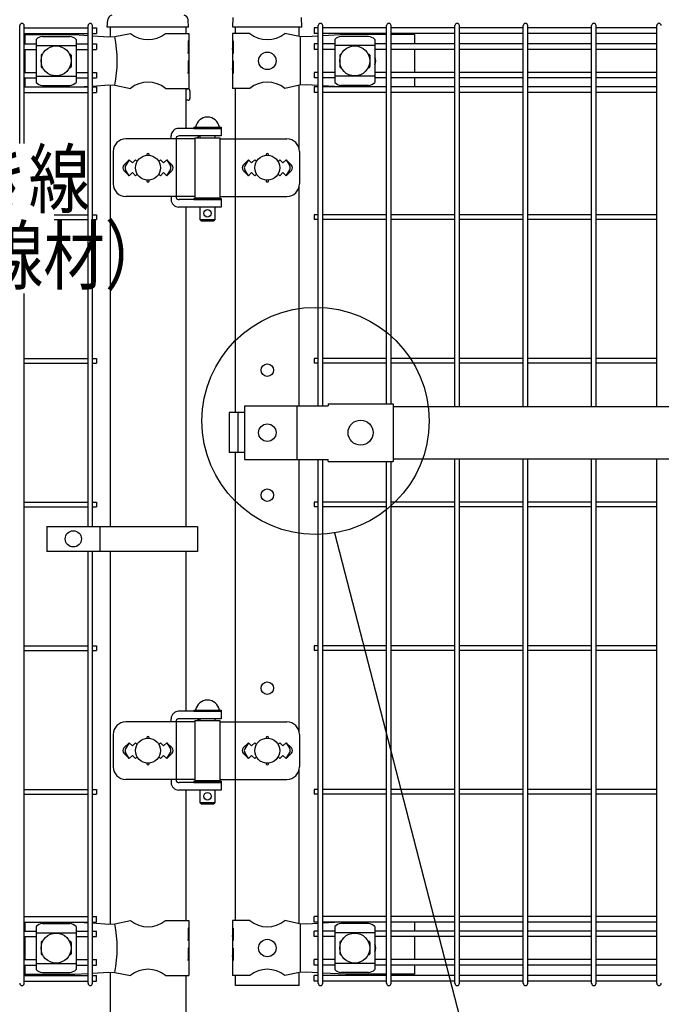
# Model space of a CAD drawing. Units: millimetres. Extents: x 210 to 7340, y 15 to 5280.
# Drawn here: x 907 to 1420, y 3183 to 3971 of the extents above; entities that cross this region are included whole.
import ezdxf

# ---------------------------------------------------------------- set-up
doc = ezdxf.new("R2010")
doc.units = ezdxf.units.MM
doc.header["$LTSCALE"] = 200
doc.layers.add('LOCK_MOJI', color=6, linetype='Continuous', lineweight=25)
for name, color, linetype in [('MOJI', 6, 'Continuous'), ('SJC', 1, 'Continuous'), ('SUNPOU', 4, 'Continuous')]:
    doc.layers.add(name, color=color, linetype=linetype)
doc.styles.add('EXT08', font='ROMANS.shx', dxfattribs={"width": 0.8, "bigfont": 'EXTFONT.shx'})

msp = doc.modelspace()

# ---------------------------------------------------------------- linework, layer by layer
at = {"layer": 'MOJI'}
for p, q in [((910.88567, 3958.57179), (950.88567, 3958.57179)), ((910.88567, 3958.57179), (910.88567, 3951.22179)), ((924.88567, 3957.17656), (946.88567, 3957.17656)), ((950.88567, 3958.57179), (961.40337, 3957.89657)), ((965.00337, 3957.66545), (978.14485, 3956.82179)), ((978.14485, 3956.82179), (982.97595, 3957.04654)), ((982.97595, 3957.04654), (995.41869, 3959.57179)), ((1023.35265, 3959.57179), (1041.98567, 3959.57179)), ((1041.98567, 3959.57179), (1041.98567, 3953.57179)), ((1090.81864, 3959.57179), (1076.98562, 3959.57179)), ((1076.98562, 3959.57179), (1076.98562, 3953.57179)), ((1130.65262, 3957.07179), (1118.7526, 3959.57179)), ((1135.90497, 3956.82179), (1130.65262, 3957.07179)), ((1131.01003, 3957.05392), (1131.01003, 3918.08966)), ((1145.59062, 3957.35568), (1135.90497, 3956.82179)), ((1167.65262, 3958.57179), (1149.19062, 3957.55412)), ((1185.70562, 3957.17656), (1163.70562, 3957.17656)), ((1200.22062, 3958.57179), (1167.65262, 3958.57179)), ((1222.48562, 3958.57179), (1203.82062, 3958.57179)), ((1222.48562, 3958.57179), (1222.48562, 3951.22179)), ((919.88567, 3954.76925), (919.88567, 3920.37432)), ((919.88567, 3949.81984), (951.88567, 3949.81984)), ((951.88567, 3954.76925), (951.88567, 3920.37432)), ((1041.98567, 3953.57179), (1041.38671, 3953.57179)), ((1041.38671, 3953.57179), (1041.38671, 3943.57179)), ((1041.98567, 3953.57179), (1041.98567, 3931.57179)), ((1077.49463, 3953.57179), (1076.98562, 3953.57179)), ((1076.98562, 3953.57179), (1076.98562, 3931.57179)), ((1077.49463, 3953.57179), (1077.49463, 3943.57179)), ((1158.70562, 3954.76925), (1158.70562, 3920.37432)), ((1190.70562, 3949.81984), (1158.70562, 3949.81984)), ((1190.70562, 3954.76925), (1190.70562, 3920.37432)), ((910.88567, 3946.72179), (910.88567, 3928.42179)), ((923.88567, 3942.07179), (923.88567, 3933.07179)), ((925.2203, 3943.07179), (924.88567, 3943.07179)), ((946.88567, 3943.07179), (946.55103, 3943.07179)), ((947.88567, 3942.07179), (947.88567, 3933.07179)), ((1041.38671, 3943.57179), (1041.98567, 3947.57179)), ((1041.98567, 3947.57179), (1041.98567, 3937.57179)), ((1076.98562, 3947.57179), (1076.98562, 3937.57179)), ((1077.49463, 3943.57179), (1076.98562, 3947.57179)), ((1162.70562, 3942.07179), (1162.70562, 3933.07179)), ((1163.70562, 3943.07179), (1164.04025, 3943.07179)), ((1185.37098, 3943.07179), (1185.70562, 3943.07179)), ((1186.70562, 3942.07179), (1186.70562, 3933.07179)), ((1222.48562, 3946.72179), (1222.48562, 3928.42179)), ((925.2203, 3932.07179), (924.88567, 3932.07179)), ((946.88567, 3932.07179), (946.55103, 3932.07179)), ((1041.98567, 3937.57179), (1041.38671, 3937.57179)), ((1041.38671, 3937.57179), (1041.38671, 3927.57179)), ((1077.49463, 3937.57179), (1076.98562, 3937.57179)), ((1077.49463, 3937.57179), (1077.49463, 3927.57179)), ((1163.70562, 3932.07179), (1164.04025, 3932.07179)), ((1185.37098, 3932.07179), (1185.70562, 3932.07179)), ((919.88567, 3925.32373), (951.88567, 3925.32373)), ((1041.38671, 3927.57179), (1041.98567, 3931.57179)), ((1041.98567, 3931.57179), (1041.98567, 3915.57179)), ((1076.98562, 3931.57179), (1076.98562, 3915.57179)), ((1077.49463, 3927.57179), (1076.98562, 3931.57179)), ((1190.70562, 3925.32373), (1158.70562, 3925.32373)), ((910.88567, 3923.92179), (910.88567, 3916.82179)), ((924.88567, 3917.96702), (946.88567, 3917.96702)), ((954.77984, 3916.82179), (961.40337, 3917.24701)), ((965.00337, 3917.47812), (978.14485, 3918.32179)), ((978.14485, 3918.32179), (982.97595, 3918.09704)), ((982.97595, 3918.09704), (995.41869, 3915.57179)), ((1130.65262, 3918.07179), (1118.7526, 3915.57179)), ((1135.90497, 3918.32179), (1130.65262, 3918.07179)), ((1145.59062, 3917.78789), (1135.90497, 3918.32179)), ((1163.11724, 3916.82179), (1149.19062, 3917.58945)), ((1185.70562, 3917.96702), (1163.70562, 3917.96702)), ((1222.48562, 3923.92179), (1222.48562, 3916.82179)), ((1023.35265, 3915.57179), (1041.98567, 3915.57179)), ((1090.81864, 3915.57179), (1076.98562, 3915.57179)), ((1027.90618, 3875.07179), (1027.90618, 3877.57179)), ((1067.96067, 3883.57179), (1033.90618, 3883.57179)), ((1067.96067, 3877.57179), (1034.39925, 3877.57179)), ((1045.96067, 3884.57179), (1067.96067, 3884.57179)), ((1045.96067, 3884.57179), (1045.96067, 3883.57179)), ((1045.96067, 3883.57179), (1067.96067, 3883.57179)), ((1047.46067, 3884.57179), (1066.46067, 3884.57179)), ((1050.96067, 3877.57179), (1050.96067, 3876.07179)), ((1062.96067, 3877.57179), (1062.96067, 3876.07179)), ((1067.96067, 3884.57179), (1067.96067, 3883.57179)), ((1067.96067, 3883.57179), (1067.96067, 3877.57179)), ((1046.96067, 3875.07179), (991.61656, 3875.07179)), ((1031.80117, 3876.07179), (1031.80117, 3828.07179)), ((1046.96067, 3876.07179), (1046.96067, 3828.07179)), ((1046.96067, 3876.07179), (1066.96067, 3876.07179)), ((1066.96067, 3876.07179), (1066.96067, 3828.07179)), ((1066.96067, 3875.07179), (1120.43946, 3875.07179)), ((1079.1833, 3875.07179), (1079.1833, 3829.07179)), ((981.61656, 3865.07179), (981.61656, 3839.07179)), ((1130.43946, 3865.07179), (1130.43946, 3839.07179)), ((994.38567, 3858.43575), (990.14274, 3854.19282)), ((994.38567, 3858.43575), (991.45969, 3853.63251)), ((994.38567, 3858.43575), (996.88567, 3855.93575)), ((996.88567, 3855.93575), (999.38567, 3858.43575)), ((999.38567, 3858.43575), (1000.73429, 3857.08713)), ((1018.03705, 3857.08713), (1019.38567, 3858.43575)), ((1019.38567, 3858.43575), (1021.88567, 3855.93575)), ((1021.88567, 3855.93575), (1024.38567, 3858.43575)), ((1024.38567, 3858.43575), (1028.6286, 3854.19282)), ((1024.38567, 3858.43575), (1027.31165, 3853.63251)), ((1089.78567, 3858.43575), (1085.54303, 3854.19311)), ((1089.78567, 3858.43575), (1086.85966, 3853.63253)), ((1092.28567, 3855.93575), (1089.78567, 3858.43575)), ((1094.78567, 3858.43575), (1092.28567, 3855.93575)), ((1096.13429, 3857.08713), (1094.78567, 3858.43575)), ((1114.78567, 3858.43575), (1113.43705, 3857.08713)), ((1117.28567, 3855.93575), (1114.78567, 3858.43575)), ((1119.78567, 3858.43575), (1117.28567, 3855.93575)), ((1119.78567, 3858.43575), (1124.02831, 3854.19311)), ((1119.78567, 3858.43575), (1122.71168, 3853.63253)), ((990.14303, 3849.95047), (994.38567, 3845.70783)), ((994.38567, 3845.70783), (991.45969, 3850.51106)), ((996.88567, 3848.20783), (994.38567, 3845.70783)), ((999.38567, 3845.70783), (996.88567, 3848.20783)), ((1000.73429, 3847.05645), (999.38567, 3845.70783)), ((1019.38567, 3845.70783), (1018.03705, 3847.05645)), ((1021.88567, 3848.20783), (1019.38567, 3845.70783)), ((1024.38567, 3845.70783), (1021.88567, 3848.20783)), ((1024.38567, 3845.70783), (1027.31165, 3850.51106)), ((1028.62831, 3849.95047), (1024.38567, 3845.70783)), ((1085.54303, 3849.95047), (1089.78567, 3845.70783)), ((1089.78567, 3845.70783), (1086.85966, 3850.51105)), ((1089.78567, 3845.70783), (1092.28567, 3848.20783)), ((1092.28567, 3848.20783), (1094.78567, 3845.70783)), ((1094.78567, 3845.70783), (1096.13429, 3847.05645)), ((1113.43705, 3847.05645), (1114.78567, 3845.70783)), ((1114.78567, 3845.70783), (1117.28567, 3848.20783)), ((1117.28567, 3848.20783), (1119.78567, 3845.70783)), ((1119.78567, 3845.70783), (1122.71168, 3850.51105)), ((1124.02831, 3849.95047), (1119.78567, 3845.70783)), ((1046.96067, 3829.07179), (991.61656, 3829.07179)), ((1027.90618, 3829.07179), (1027.90618, 3826.57179)), ((1067.96067, 3826.57179), (1034.39925, 3826.57179)), ((1045.96067, 3827.57179), (1067.96067, 3827.57179)), ((1045.96067, 3827.57179), (1045.96067, 3826.57179)), ((1045.96067, 3826.57179), (1067.96067, 3826.57179)), ((1046.96067, 3828.07179), (1066.96067, 3828.07179)), ((1050.96067, 3828.07179), (1050.96067, 3827.57179)), ((1062.96067, 3828.07179), (1062.96067, 3827.57179)), ((1066.96067, 3829.07179), (1120.43946, 3829.07179)), ((1067.96067, 3827.57179), (1067.96067, 3826.57179)), ((1067.96067, 3826.57179), (1067.96067, 3820.57179)), ((1067.96067, 3820.57179), (1033.90618, 3820.57179)), ((1050.96067, 3820.57179), (1050.96067, 3810.57179)), ((1062.96067, 3820.57179), (1062.96067, 3810.57179)), ((1050.96067, 3810.57179), (1062.96067, 3810.57179)), ((1050.96067, 3810.57179), (1051.96067, 3809.57179)), ((1051.96067, 3809.57179), (1061.96067, 3809.57179)), ((1062.96067, 3810.57179), (1061.96067, 3809.57179)), ((1086.50666, 3661.57179), (1153.38567, 3661.57179)), ((1086.50666, 3661.57179), (1086.50666, 3618.57179)), ((1128.29428, 3661.57179), (1128.29428, 3618.57179)), ((1153.38567, 3663.17179), (1153.38567, 3661.57179)), ((1153.38567, 3663.17179), (1205.38567, 3663.17179)), ((1205.38567, 3663.17179), (1205.38567, 3616.97179)), ((1205.38567, 3661.07179), (1673.38562, 3661.07179)), ((1086.50666, 3656.07179), (1074.20063, 3656.07179)), ((1074.20063, 3656.07179), (1074.20063, 3624.07179)), ((1081.29362, 3656.07179), (1081.29362, 3624.07179)), ((1086.50666, 3624.07179), (1074.20063, 3624.07179)), ((1086.50666, 3618.57179), (1153.38567, 3618.57179)), ((1153.38567, 3616.97179), (1153.38567, 3618.57179)), ((1153.38567, 3616.97179), (1205.38567, 3616.97179)), ((1205.38567, 3619.07179), (1673.38562, 3619.07179)), ((928.40663, 3565.07176), (1048.90663, 3565.07176)), ((928.40663, 3565.07176), (928.40663, 3545.07176)), ((970.87338, 3565.07176), (970.87338, 3545.07176)), ((1048.90663, 3565.07176), (1048.90663, 3545.07176)), ((1048.90663, 3545.07176), (928.40663, 3545.07176)), ((1067.96067, 3417.07179), (1033.90618, 3417.07179)), ((1045.96067, 3418.07179), (1067.96067, 3418.07179)), ((1045.96067, 3418.07179), (1045.96067, 3417.07179)), ((1045.96067, 3417.07179), (1067.96067, 3417.07179)), ((1047.46067, 3418.07179), (1066.46067, 3418.07179)), ((1067.96067, 3418.07179), (1067.96067, 3417.07179)), ((1067.96067, 3417.07179), (1067.96067, 3411.07179)), ((1046.96067, 3408.57179), (991.61656, 3408.57179)), ((1027.90618, 3408.57179), (1027.90618, 3411.07179)), ((1031.80117, 3409.57179), (1031.80117, 3361.57179)), ((1067.96067, 3411.07179), (1034.39925, 3411.07179)), ((1046.96067, 3409.57179), (1046.96067, 3361.57179)), ((1046.96067, 3409.57179), (1066.96067, 3409.57179)), ((1050.96067, 3411.07179), (1050.96067, 3409.57179)), ((1062.96067, 3411.07179), (1062.96067, 3409.57179)), ((1066.96067, 3409.57179), (1066.96067, 3361.57179)), ((1066.96067, 3408.57179), (1120.43946, 3408.57179)), ((1079.1833, 3408.57179), (1079.1833, 3362.57179)), ((981.61656, 3398.57179), (981.61656, 3372.57179)), ((1130.43946, 3398.57179), (1130.43946, 3372.57179)), ((994.38567, 3391.93575), (990.14274, 3387.69282)), ((994.38567, 3391.93575), (991.45969, 3387.13251)), ((994.38567, 3391.93575), (996.88567, 3389.43575)), ((996.88567, 3389.43575), (999.38567, 3391.93575)), ((999.38567, 3391.93575), (1000.73429, 3390.58713)), ((1018.03705, 3390.58713), (1019.38567, 3391.93575)), ((1019.38567, 3391.93575), (1021.88567, 3389.43575)), ((1021.88567, 3389.43575), (1024.38567, 3391.93575)), ((1024.38567, 3391.93575), (1028.6286, 3387.69282)), ((1024.38567, 3391.93575), (1027.31165, 3387.13251)), ((1089.78567, 3391.93575), (1085.54303, 3387.69311)), ((1089.78567, 3391.93575), (1086.85966, 3387.13253)), ((1092.28567, 3389.43575), (1089.78567, 3391.93575)), ((1094.78567, 3391.93575), (1092.28567, 3389.43575)), ((1096.13429, 3390.58713), (1094.78567, 3391.93575)), ((1114.78567, 3391.93575), (1113.43705, 3390.58713)), ((1117.28567, 3389.43575), (1114.78567, 3391.93575)), ((1119.78567, 3391.93575), (1117.28567, 3389.43575)), ((1119.78567, 3391.93575), (1124.02831, 3387.69311)), ((1119.78567, 3391.93575), (1122.71168, 3387.13253)), ((990.14303, 3383.45047), (994.38567, 3379.20783)), ((994.38567, 3379.20783), (991.45969, 3384.01106)), ((996.88567, 3381.70783), (994.38567, 3379.20783)), ((999.38567, 3379.20783), (996.88567, 3381.70783)), ((1000.73429, 3380.55645), (999.38567, 3379.20783)), ((1019.38567, 3379.20783), (1018.03705, 3380.55645)), ((1021.88567, 3381.70783), (1019.38567, 3379.20783)), ((1024.38567, 3379.20783), (1021.88567, 3381.70783)), ((1024.38567, 3379.20783), (1027.31165, 3384.01106)), ((1028.62831, 3383.45047), (1024.38567, 3379.20783)), ((1085.54303, 3383.45047), (1089.78567, 3379.20783)), ((1089.78567, 3379.20783), (1086.85966, 3384.01105)), ((1089.78567, 3379.20783), (1092.28567, 3381.70783)), ((1092.28567, 3381.70783), (1094.78567, 3379.20783)), ((1094.78567, 3379.20783), (1096.13429, 3380.55645)), ((1113.43705, 3380.55645), (1114.78567, 3379.20783)), ((1114.78567, 3379.20783), (1117.28567, 3381.70783)), ((1117.28567, 3381.70783), (1119.78567, 3379.20783)), ((1119.78567, 3379.20783), (1122.71168, 3384.01105)), ((1124.02831, 3383.45047), (1119.78567, 3379.20783)), ((1046.96067, 3362.57179), (991.61656, 3362.57179)), ((1027.90618, 3362.57179), (1027.90618, 3360.07179)), ((1067.96067, 3360.07179), (1034.39925, 3360.07179)), ((1045.96067, 3361.07179), (1067.96067, 3361.07179)), ((1045.96067, 3361.07179), (1045.96067, 3360.07179)), ((1045.96067, 3360.07179), (1067.96067, 3360.07179)), ((1046.96067, 3361.57179), (1066.96067, 3361.57179)), ((1050.96067, 3361.57179), (1050.96067, 3361.07179)), ((1062.96067, 3361.57179), (1062.96067, 3361.07179)), ((1066.96067, 3362.57179), (1120.43946, 3362.57179)), ((1067.96067, 3361.07179), (1067.96067, 3360.07179)), ((1067.96067, 3360.07179), (1067.96067, 3354.07179)), ((1067.96067, 3354.07179), (1033.90618, 3354.07179)), ((1050.96067, 3354.07179), (1050.96067, 3344.07179)), ((1062.96067, 3354.07179), (1062.96067, 3344.07179)), ((1050.96067, 3344.07179), (1062.96067, 3344.07179)), ((1050.96067, 3344.07179), (1051.96067, 3343.07179)), ((1051.96067, 3343.07179), (1061.96067, 3343.07179)), ((1062.96067, 3344.07179), (1061.96067, 3343.07179)), ((910.88567, 3248.32179), (910.88567, 3241.22179)), ((924.88567, 3247.17656), (946.88567, 3247.17656)), ((954.77984, 3248.32179), (961.40337, 3247.89657)), ((965.00337, 3247.66545), (978.14485, 3246.82179)), ((978.14485, 3246.82179), (982.97595, 3247.04654)), ((982.97595, 3247.04654), (995.41869, 3249.57179)), ((1023.35265, 3249.57179), (1041.98567, 3249.57179)), ((1041.98567, 3249.57179), (1041.98567, 3243.57179)), ((1090.81864, 3249.57179), (1076.98562, 3249.57179)), ((1076.98562, 3249.57179), (1076.98562, 3243.57179)), ((1130.65262, 3247.07179), (1118.7526, 3249.57179)), ((1135.90497, 3246.82179), (1130.65262, 3247.07179)), ((1131.01003, 3247.05392), (1131.01003, 3208.08966)), ((1145.59062, 3247.35568), (1135.90497, 3246.82179)), ((1163.11724, 3248.32179), (1149.19062, 3247.55412)), ((1185.70562, 3247.17656), (1163.70562, 3247.17656)), ((1222.48562, 3248.32179), (1222.48562, 3241.22179)), ((919.88567, 3244.76925), (919.88567, 3210.37432)), ((919.88567, 3239.81984), (951.88567, 3239.81984)), ((951.88567, 3244.76925), (951.88567, 3210.37432)), ((1041.98567, 3243.57179), (1041.38671, 3243.57179)), ((1041.38671, 3243.57179), (1041.38671, 3233.57179)), ((1041.98567, 3243.57179), (1041.98567, 3221.57179)), ((1077.49463, 3243.57179), (1076.98562, 3243.57179)), ((1076.98562, 3243.57179), (1076.98562, 3221.57179)), ((1077.49463, 3243.57179), (1077.49463, 3233.57179)), ((1158.70562, 3244.76925), (1158.70562, 3210.37432)), ((1190.70562, 3239.81984), (1158.70562, 3239.81984)), ((1190.70562, 3244.76925), (1190.70562, 3210.37432)), ((910.88567, 3236.72179), (910.88567, 3218.42179)), ((923.88567, 3232.07179), (923.88567, 3223.07179)), ((925.2203, 3233.07179), (924.88567, 3233.07179)), ((946.88567, 3233.07179), (946.55103, 3233.07179)), ((947.88567, 3232.07179), (947.88567, 3223.07179)), ((1041.38671, 3233.57179), (1041.98567, 3237.57179)), ((1041.98567, 3237.57179), (1041.98567, 3227.57179)), ((1076.98562, 3237.57179), (1076.98562, 3227.57179)), ((1077.49463, 3233.57179), (1076.98562, 3237.57179)), ((1162.70562, 3232.07179), (1162.70562, 3223.07179)), ((1163.70562, 3233.07179), (1164.04025, 3233.07179)), ((1185.37098, 3233.07179), (1185.70562, 3233.07179)), ((1186.70562, 3232.07179), (1186.70562, 3223.07179)), ((1222.48562, 3236.72179), (1222.48562, 3218.42179)), ((1041.98567, 3227.57179), (1041.38671, 3227.57179)), ((1041.38671, 3227.57179), (1041.38671, 3217.57179)), ((1077.49463, 3227.57179), (1076.98562, 3227.57179)), ((1077.49463, 3227.57179), (1077.49463, 3217.57179)), ((919.88567, 3215.32373), (951.88567, 3215.32373)), ((925.2203, 3222.07179), (924.88567, 3222.07179)), ((946.88567, 3222.07179), (946.55103, 3222.07179)), ((1041.38671, 3217.57179), (1041.98567, 3221.57179)), ((1041.98567, 3221.57179), (1041.98567, 3205.57179)), ((1076.98562, 3221.57179), (1076.98562, 3205.57179)), ((1077.49463, 3217.57179), (1076.98562, 3221.57179)), ((1190.70562, 3215.32373), (1158.70562, 3215.32373)), ((1163.70562, 3222.07179), (1164.04025, 3222.07179)), ((1185.37098, 3222.07179), (1185.70562, 3222.07179)), ((910.88567, 3213.92179), (910.88567, 3206.57179)), ((924.88567, 3207.96702), (946.88567, 3207.96702)), ((950.88567, 3206.57179), (961.40337, 3207.24701)), ((965.00337, 3207.47812), (978.14485, 3208.32179)), ((978.14485, 3208.32179), (982.97595, 3208.09704)), ((982.97595, 3208.09704), (995.41869, 3205.57179)), ((1130.65262, 3208.07179), (1118.7526, 3205.57179)), ((1135.90497, 3208.32179), (1130.65262, 3208.07179)), ((1145.59062, 3207.78789), (1135.90497, 3208.32179)), ((1167.65262, 3206.57179), (1149.19062, 3207.58945)), ((1185.70562, 3207.96702), (1163.70562, 3207.96702)), ((1222.48562, 3213.92179), (1222.48562, 3206.57179)), ((910.88567, 3206.57179), (950.88567, 3206.57179)), ((1023.35265, 3205.57179), (1041.98567, 3205.57179)), ((1090.81864, 3205.57179), (1076.98562, 3205.57179)), ((1200.22062, 3206.57179), (1167.65262, 3206.57179)), ((1222.48562, 3206.57179), (1203.82062, 3206.57179))]:
    msp.add_line(p, q, dxfattribs=at)
for centre, radius in [((935.88567, 3937.57179), 12), ((1174.70562, 3937.57179), 12), ((1104.78562, 3937.57179), 7), ((1009.38567, 3852.07179), 10), ((1104.78567, 3852.07179), 10), ((1056.96067, 3815.57179), 3), ((1179.38568, 3640.07179), 10), ((1104.78567, 3640.07179), 7), ((949.64, 3555.07176), 6.5), ((1009.38567, 3385.57179), 10), ((1104.78567, 3385.57179), 10), ((1056.96067, 3349.07179), 3), ((935.88567, 3227.57179), 12), ((1174.70562, 3227.57179), 12), ((1104.78562, 3227.57179), 7)]:
    msp.add_circle(centre, radius, dxfattribs=at)
for centre, radius, start, end in [((925.5852, 3949.32744), 7.88023, 95.09287462, 136.32509169), ((946.18614, 3949.32744), 7.88023, 43.67490831, 84.90712538), ((874.89104, 3937.57179), 109.82539, 349.78603114, 10.21396886), ((1009.38567, 3976.57944), 22.00765, 230.60656182, 309.39343818), ((1104.78562, 3976.57944), 22.00765, 230.60656182, 309.39343818), ((1164.40515, 3949.32744), 7.88023, 95.09287462, 136.32509169), ((1185.00609, 3949.32744), 7.88023, 43.67490831, 84.90712538), ((924.88567, 3942.07179), 1, 90, 180), ((946.88567, 3942.07179), 1, 0, 90), ((1163.70562, 3942.07179), 1, 90, 180), ((1185.70562, 3942.07179), 1, 0, 90), ((1185.51062, 3937.57179), 6, 329.97802832, 30.02197168), ((924.88567, 3933.07179), 1, 180, 270), ((946.88567, 3933.07179), 1, 270, 0), ((1163.70562, 3933.07179), 1, 180, 270), ((1185.70562, 3933.07179), 1, 270, 0), ((925.5852, 3925.81614), 7.88023, 223.67490831, 264.90712538), ((946.18614, 3925.81614), 7.88023, 275.09287462, 316.32509169), ((1009.38567, 3898.56414), 22.00765, 50.60656182, 129.39343818), ((1104.78562, 3898.56414), 22.00765, 50.60656182, 129.39343818), ((1164.40515, 3925.81614), 7.88023, 223.67490831, 264.90712538), ((1185.00609, 3925.81614), 7.88023, 275.09287462, 316.32509169), ((1056.96067, 3882.93116), 9.64062, 9.79818491, 170.20181509), ((1033.90618, 3877.57179), 6, 90, 180), ((1034.39925, 3874.57179), 3, 90, 150), ((1051.43877, 3874.57179), 3, 99.17019924, 150), ((991.61656, 3865.07179), 10, 90, 180), ((1120.43946, 3865.07179), 10, 0, 90), ((1009.38567, 3862.43575), 1, 336.05783135, 203.94216865), ((1104.78567, 3862.43575), 1, 336.05783135, 203.94216865), ((992.26435, 3852.07179), 3, 135, 225), ((994.02175, 3852.07179), 3, 148.65156483, 211.34843517), ((1024.74959, 3852.07179), 3, 328.65156483, 31.34843517), ((1026.50699, 3852.07179), 3, 315, 45), ((1087.66435, 3852.07179), 3, 135, 225), ((1089.42171, 3852.07179), 3, 148.65121084, 211.34878916), ((1120.14963, 3852.07179), 3, 328.65121084, 31.34878916), ((1121.90699, 3852.07179), 3, 315, 45), ((991.61656, 3839.07179), 10, 180, 270), ((1009.38567, 3841.70783), 1, 156.05783135, 23.94216865), ((1104.78567, 3841.70783), 1, 156.05783135, 23.94216865), ((1120.43946, 3839.07179), 10, 270, 0), ((1033.90618, 3826.57179), 6, 180, 270), ((1034.39925, 3829.57179), 3, 210, 270), ((1051.43877, 3829.57179), 3, 210, 221.8103149), ((1056.96067, 3416.43116), 9.64062, 9.79818491, 170.20181509), ((1033.90618, 3411.07179), 6, 90, 180), ((991.61656, 3398.57179), 10, 90, 180), ((1034.39925, 3408.07179), 3, 90, 150), ((1051.43877, 3408.07179), 3, 99.17019924, 150), ((1120.43946, 3398.57179), 10, 0, 90), ((1009.38567, 3395.93575), 1, 336.05783135, 203.94216865), ((1104.78567, 3395.93575), 1, 336.05783135, 203.94216865), ((992.26435, 3385.57179), 3, 135, 225), ((994.02175, 3385.57179), 3, 148.65156483, 211.34843517), ((1024.74959, 3385.57179), 3, 328.65156483, 31.34843517), ((1026.50699, 3385.57179), 3, 315, 45), ((1087.66435, 3385.57179), 3, 135, 225), ((1089.42171, 3385.57179), 3, 148.65121084, 211.34878916), ((1120.14963, 3385.57179), 3, 328.65121084, 31.34878916), ((1121.90699, 3385.57179), 3, 315, 45), ((991.61656, 3372.57179), 10, 180, 270), ((1009.38567, 3375.20783), 1, 156.05783135, 23.94216865), ((1104.78567, 3375.20783), 1, 156.05783135, 23.94216865), ((1120.43946, 3372.57179), 10, 270, 0), ((1033.90618, 3360.07179), 6, 180, 270), ((1034.39925, 3363.07179), 3, 210, 270), ((1051.43877, 3363.07179), 3, 210, 221.8103149), ((925.5852, 3239.32744), 7.88023, 95.09287462, 136.32509169), ((946.18614, 3239.32744), 7.88023, 43.67490831, 84.90712538), ((874.89104, 3227.57179), 109.82539, 349.78603114, 10.21396886), ((1009.38567, 3266.57944), 22.00765, 230.60656182, 309.39343818), ((1104.78562, 3266.57944), 22.00765, 230.60656182, 309.39343818), ((1164.40515, 3239.32744), 7.88023, 95.09287462, 136.32509169), ((1185.00609, 3239.32744), 7.88023, 43.67490831, 84.90712538), ((924.88567, 3232.07179), 1, 90, 180), ((946.88567, 3232.07179), 1, 0, 90), ((1163.70562, 3232.07179), 1, 90, 180), ((1185.70562, 3232.07179), 1, 0, 90), ((924.88567, 3223.07179), 1, 180, 270), ((946.88567, 3223.07179), 1, 270, 0), ((1163.70562, 3223.07179), 1, 180, 270), ((1185.70562, 3223.07179), 1, 270, 0), ((1185.51062, 3227.57179), 6, 329.97802832, 30.02197168), ((925.5852, 3215.81614), 7.88023, 223.67490831, 264.90712538), ((946.18614, 3215.81614), 7.88023, 275.09287462, 316.32509169), ((1009.38567, 3188.56414), 22.00765, 50.60656182, 129.39343818), ((1104.78562, 3188.56414), 22.00765, 50.60656182, 129.39343818), ((1164.40515, 3215.81614), 7.88023, 223.67490831, 264.90712538), ((1185.00609, 3215.81614), 7.88023, 275.09287462, 316.32509169)]:
    msp.add_arc(centre, radius, start, end, dxfattribs=at)
at = {"layer": 'SJC'}
for p, q in [((1077.13567, 3964.57179), (1077.47685, 3972.3665)), ((1132.43567, 3964.57179), (1132.09372, 3972.38404)), ((906.77337, 3871.51686), (906.77337, 3965.77179)), ((910.37337, 3871.51686), (910.37337, 3965.77179)), ((910.37337, 3964.02179), (961.40337, 3964.02179)), ((961.40337, 3565.07176), (961.40337, 3965.77179)), ((965.00337, 3565.07176), (965.00337, 3965.77179)), ((965.00337, 3964.02179), (968.20337, 3964.02179)), ((968.20337, 3964.02179), (968.20337, 3959.52179)), ((976.85274, 3964.57179), (977.25137, 3970.55128)), ((1041.85274, 3964.57179), (976.85274, 3964.57179)), ((979.13567, 3964.57179), (979.13567, 3956.86788)), ((1039.63567, 3964.57179), (1039.63567, 3959.57179)), ((1041.85274, 3964.57179), (1041.45411, 3970.55128)), ((1132.43567, 3964.57179), (1077.13567, 3964.57179)), ((1079.38567, 3959.57179), (1079.38567, 3964.57179)), ((1130.18567, 3957.16989), (1130.18567, 3964.57179)), ((1145.59064, 3964.02179), (1142.39064, 3964.02179)), ((1142.39064, 3964.02179), (1142.39064, 3959.52179)), ((1145.59064, 3661.57179), (1145.59064, 3965.77179)), ((1149.19064, 3661.57179), (1149.19064, 3965.77179)), ((1200.22064, 3964.02179), (1149.19064, 3964.02179)), ((1200.22064, 3663.17179), (1200.22064, 3965.77179)), ((1203.82064, 3663.17179), (1203.82064, 3965.77179)), ((1254.85064, 3964.02179), (1203.82064, 3964.02179)), ((1254.85064, 3661.07179), (1254.85064, 3965.77179)), ((1258.45064, 3661.07179), (1258.45064, 3965.77179)), ((1309.48064, 3964.02179), (1258.45064, 3964.02179)), ((1309.48064, 3661.07179), (1309.48064, 3965.77179)), ((1313.08064, 3661.07179), (1313.08064, 3965.77179)), ((1364.11064, 3964.02179), (1313.08064, 3964.02179)), ((1364.11064, 3661.07179), (1364.11064, 3965.77179)), ((1367.71064, 3661.07179), (1367.71064, 3965.77179)), ((1416.32064, 3964.02179), (1367.71064, 3964.02179)), ((1416.32064, 3661.07179), (1416.32064, 3965.77179)), ((910.37337, 3959.52179), (961.40337, 3959.52179)), ((965.00337, 3959.52179), (968.20337, 3959.52179)), ((1145.59064, 3959.52179), (1142.39064, 3959.52179)), ((1200.22064, 3959.52179), (1149.19064, 3959.52179)), ((1254.85064, 3959.52179), (1203.82064, 3959.52179)), ((1309.48064, 3959.52179), (1258.45064, 3959.52179)), ((1364.11064, 3959.52179), (1313.08064, 3959.52179)), ((1416.32064, 3959.52179), (1367.71064, 3959.52179)), ((910.37337, 3951.22179), (919.88567, 3951.22179)), ((951.88567, 3951.22179), (961.40337, 3951.22179)), ((965.00337, 3951.22179), (968.20337, 3951.22179)), ((968.20337, 3951.22179), (968.20337, 3946.72179)), ((1145.59064, 3951.22179), (1142.39064, 3951.22179)), ((1142.39064, 3951.22179), (1142.39064, 3946.72179)), ((1158.70567, 3951.22179), (1149.19064, 3951.22179)), ((1200.22064, 3951.22179), (1190.70567, 3951.22179)), ((1200.22064, 3951.22179), (1190.70567, 3951.22179)), ((1254.85064, 3951.22179), (1203.82064, 3951.22179)), ((1309.48064, 3951.22179), (1258.45064, 3951.22179)), ((1364.11064, 3951.22179), (1313.08064, 3951.22179)), ((1416.32064, 3951.22179), (1367.71064, 3951.22179)), ((910.37337, 3946.72179), (919.88567, 3946.72179)), ((951.88567, 3946.72179), (961.40337, 3946.72179)), ((965.00337, 3946.72179), (968.20337, 3946.72179)), ((1145.59064, 3946.72179), (1142.39064, 3946.72179)), ((1158.70567, 3946.72179), (1149.19064, 3946.72179)), ((1200.22064, 3946.72179), (1190.70567, 3946.72179)), ((1200.22064, 3946.72179), (1190.70567, 3946.72179)), ((1254.85064, 3946.72179), (1203.82064, 3946.72179)), ((1309.48064, 3946.72179), (1258.45064, 3946.72179)), ((1364.11064, 3946.72179), (1313.08064, 3946.72179)), ((1416.32064, 3946.72179), (1367.71064, 3946.72179)), ((910.37337, 3928.42179), (919.88567, 3928.42179)), ((951.88567, 3928.42179), (961.40337, 3928.42179)), ((965.00337, 3928.42179), (968.20337, 3928.42179)), ((968.20337, 3928.42179), (968.20337, 3923.92179)), ((1145.59064, 3928.42179), (1142.39064, 3928.42179)), ((1142.39064, 3928.42179), (1142.39064, 3923.92179)), ((1158.70567, 3928.42179), (1149.19064, 3928.42179)), ((1200.22064, 3928.42179), (1190.70567, 3928.42179)), ((1200.22064, 3928.42179), (1190.70567, 3928.42179)), ((1254.85064, 3928.42179), (1203.82064, 3928.42179)), ((1309.48064, 3928.42179), (1258.45064, 3928.42179)), ((1364.11064, 3928.42179), (1313.08064, 3928.42179)), ((1416.32064, 3928.42179), (1367.71064, 3928.42179)), ((910.37337, 3923.92179), (919.88567, 3923.92179)), ((910.37337, 3916.82179), (961.40337, 3916.82179)), ((951.88567, 3923.92179), (961.40337, 3923.92179)), ((965.00337, 3923.92179), (968.20337, 3923.92179)), ((965.00337, 3916.82179), (968.20337, 3916.82179)), ((968.20337, 3916.82179), (968.20337, 3912.32179)), ((979.13567, 3918.27569), (979.13567, 3565.07176)), ((1130.18567, 3867.31042), (1130.18567, 3917.97369)), ((1145.59064, 3923.92179), (1142.39064, 3923.92179)), ((1145.59064, 3916.82179), (1142.39064, 3916.82179)), ((1142.39064, 3916.82179), (1142.39064, 3912.32179)), ((1158.70567, 3923.92179), (1149.19064, 3923.92179)), ((1200.22064, 3916.82179), (1149.19064, 3916.82179)), ((1200.22064, 3923.92179), (1190.70567, 3923.92179)), ((1200.22064, 3923.92179), (1190.70567, 3923.92179)), ((1254.85064, 3923.92179), (1203.82064, 3923.92179)), ((1254.85064, 3916.82179), (1203.82064, 3916.82179)), ((1309.48064, 3923.92179), (1258.45064, 3923.92179)), ((1309.48064, 3916.82179), (1258.45064, 3916.82179)), ((1364.11064, 3923.92179), (1313.08064, 3923.92179)), ((1364.11064, 3916.82179), (1313.08064, 3916.82179)), ((1416.32064, 3923.92179), (1367.71064, 3923.92179)), ((1416.32064, 3916.82179), (1367.71064, 3916.82179)), ((910.37337, 3912.32179), (961.40337, 3912.32179)), ((965.00337, 3912.32179), (968.20337, 3912.32179)), ((1039.63567, 3915.57179), (1039.63567, 3883.57179)), ((1041.43567, 3915.07179), (1039.63567, 3915.07179)), ((1042.93567, 3913.57179), (1042.93567, 3907.57179)), ((1079.38567, 3875.07179), (1079.38567, 3915.57179)), ((1145.59064, 3912.32179), (1142.39064, 3912.32179)), ((1200.22064, 3912.32179), (1149.19064, 3912.32179)), ((1254.85064, 3912.32179), (1203.82064, 3912.32179)), ((1309.48064, 3912.32179), (1258.45064, 3912.32179)), ((1364.11064, 3912.32179), (1313.08064, 3912.32179)), ((1416.32064, 3912.32179), (1367.71064, 3912.32179)), ((1041.43567, 3906.07179), (1039.63567, 3906.07179)), ((1130.18567, 3661.57179), (1130.18567, 3836.83315)), ((1079.38567, 3656.07179), (1079.38567, 3829.07179)), ((934.24467, 3814.37179), (961.40337, 3814.37179)), ((965.00337, 3814.37179), (968.20337, 3814.37179)), ((968.20337, 3814.37179), (968.20337, 3810.77179)), ((1039.63567, 3820.57179), (1039.63567, 3565.07176)), ((1145.59064, 3814.37179), (1142.39064, 3814.37179)), ((1142.39064, 3814.37179), (1142.39064, 3810.77179)), ((1200.22064, 3814.37179), (1149.19064, 3814.37179)), ((1254.85064, 3814.37179), (1203.82064, 3814.37179)), ((1309.48064, 3814.37179), (1258.45064, 3814.37179)), ((1364.11064, 3814.37179), (1313.08064, 3814.37179)), ((1416.32064, 3814.37179), (1367.71064, 3814.37179)), ((934.24467, 3810.77179), (961.40337, 3810.77179)), ((965.00337, 3810.77179), (968.20337, 3810.77179)), ((1145.59064, 3810.77179), (1142.39064, 3810.77179)), ((1200.22064, 3810.77179), (1149.19064, 3810.77179)), ((1254.85064, 3810.77179), (1203.82064, 3810.77179)), ((1309.48064, 3810.77179), (1258.45064, 3810.77179)), ((1364.11064, 3810.77179), (1313.08064, 3810.77179)), ((1416.32064, 3810.77179), (1367.71064, 3810.77179)), ((910.37337, 3199.37179), (910.37337, 3751.34125)), ((910.37337, 3699.37179), (961.40337, 3699.37179)), ((910.37337, 3695.77179), (961.40337, 3695.77179)), ((965.00337, 3699.37179), (968.20337, 3699.37179)), ((965.00337, 3695.77179), (968.20337, 3695.77179)), ((968.20337, 3699.37179), (968.20337, 3695.77179)), ((1145.59064, 3699.37179), (1142.39064, 3699.37179)), ((1142.39064, 3699.37179), (1142.39064, 3695.77179)), ((1145.59064, 3695.77179), (1142.39064, 3695.77179)), ((1200.22064, 3699.37179), (1149.19064, 3699.37179)), ((1200.22064, 3695.77179), (1149.19064, 3695.77179)), ((1254.85064, 3699.37179), (1203.82064, 3699.37179)), ((1254.85064, 3695.77179), (1203.82064, 3695.77179)), ((1309.48064, 3699.37179), (1258.45064, 3699.37179)), ((1309.48064, 3695.77179), (1258.45064, 3695.77179)), ((1364.11064, 3699.37179), (1313.08064, 3699.37179)), ((1364.11064, 3695.77179), (1313.08064, 3695.77179)), ((1416.32064, 3699.37179), (1367.71064, 3699.37179)), ((1416.32064, 3695.77179), (1367.71064, 3695.77179)), ((1079.38567, 3408.57179), (1079.38567, 3624.07179)), ((1130.18567, 3400.81042), (1130.18567, 3618.57179)), ((1145.59064, 3199.37179), (1145.59064, 3618.57179)), ((1149.19064, 3199.37179), (1149.19064, 3618.57179)), ((1200.22064, 3199.37179), (1200.22064, 3616.97179)), ((1203.82064, 3199.37179), (1203.82064, 3616.97179)), ((1254.85064, 3199.37179), (1254.85064, 3619.07179)), ((1258.45064, 3199.37179), (1258.45064, 3619.07179)), ((1309.48064, 3199.37179), (1309.48064, 3619.07179)), ((1313.08064, 3199.37179), (1313.08064, 3619.07179)), ((1364.11064, 3199.37179), (1364.11064, 3619.07179)), ((1367.71064, 3199.37179), (1367.71064, 3619.07179)), ((1416.32064, 3199.37179), (1416.32064, 3619.07179)), ((910.37337, 3584.37179), (961.40337, 3584.37179)), ((910.37337, 3580.77179), (961.40337, 3580.77179)), ((965.00337, 3584.37179), (968.20337, 3584.37179)), ((965.00337, 3580.77179), (968.20337, 3580.77179)), ((968.20337, 3584.37179), (968.20337, 3580.77179)), ((1145.59064, 3584.37179), (1142.39064, 3584.37179)), ((1142.39064, 3584.37179), (1142.39064, 3580.77179)), ((1145.59064, 3580.77179), (1142.39064, 3580.77179)), ((1200.22064, 3584.37179), (1149.19064, 3584.37179)), ((1200.22064, 3580.77179), (1149.19064, 3580.77179)), ((1254.85064, 3584.37179), (1203.82064, 3584.37179)), ((1254.85064, 3580.77179), (1203.82064, 3580.77179)), ((1309.48064, 3584.37179), (1258.45064, 3584.37179)), ((1309.48064, 3580.77179), (1258.45064, 3580.77179)), ((1364.11064, 3584.37179), (1313.08064, 3584.37179)), ((1364.11064, 3580.77179), (1313.08064, 3580.77179)), ((1416.32064, 3584.37179), (1367.71064, 3584.37179)), ((1416.32064, 3580.77179), (1367.71064, 3580.77179)), ((961.40337, 3199.37179), (961.40337, 3545.07176)), ((965.00337, 3199.37179), (965.00337, 3545.07176)), ((979.13567, 3545.07176), (979.13567, 3246.86788)), ((1039.63567, 3545.07176), (1039.63567, 3417.07179)), ((910.37337, 3469.37179), (961.40337, 3469.37179)), ((965.00337, 3469.37179), (968.20337, 3469.37179)), ((968.20337, 3469.37179), (968.20337, 3465.77179)), ((1145.59064, 3469.37179), (1142.39064, 3469.37179)), ((1142.39064, 3469.37179), (1142.39064, 3465.77179)), ((1200.22064, 3469.37179), (1149.19064, 3469.37179)), ((1254.85064, 3469.37179), (1203.82064, 3469.37179)), ((1309.48064, 3469.37179), (1258.45064, 3469.37179)), ((1364.11064, 3469.37179), (1313.08064, 3469.37179)), ((1416.32064, 3469.37179), (1367.71064, 3469.37179)), ((910.37337, 3465.77179), (961.40337, 3465.77179)), ((965.00337, 3465.77179), (968.20337, 3465.77179)), ((1145.59064, 3465.77179), (1142.39064, 3465.77179)), ((1200.22064, 3465.77179), (1149.19064, 3465.77179)), ((1254.85064, 3465.77179), (1203.82064, 3465.77179)), ((1309.48064, 3465.77179), (1258.45064, 3465.77179)), ((1364.11064, 3465.77179), (1313.08064, 3465.77179)), ((1416.32064, 3465.77179), (1367.71064, 3465.77179)), ((1130.18567, 3247.16989), (1130.18567, 3370.33315)), ((1079.38567, 3249.57179), (1079.38567, 3362.57179)), ((910.37337, 3354.37179), (961.40337, 3354.37179)), ((910.37337, 3350.77179), (961.40337, 3350.77179)), ((965.00337, 3354.37179), (968.20337, 3354.37179)), ((965.00337, 3350.77179), (968.20337, 3350.77179)), ((968.20337, 3354.37179), (968.20337, 3350.77179)), ((1039.63567, 3354.07179), (1039.63567, 3249.57179)), ((1145.59064, 3354.37179), (1142.39064, 3354.37179)), ((1142.39064, 3354.37179), (1142.39064, 3350.77179)), ((1145.59064, 3350.77179), (1142.39064, 3350.77179)), ((1200.22064, 3354.37179), (1149.19064, 3354.37179)), ((1200.22064, 3350.77179), (1149.19064, 3350.77179)), ((1254.85064, 3354.37179), (1203.82064, 3354.37179)), ((1254.85064, 3350.77179), (1203.82064, 3350.77179)), ((1309.48064, 3354.37179), (1258.45064, 3354.37179)), ((1309.48064, 3350.77179), (1258.45064, 3350.77179)), ((1364.11064, 3354.37179), (1313.08064, 3354.37179)), ((1364.11064, 3350.77179), (1313.08064, 3350.77179)), ((1416.32064, 3354.37179), (1367.71064, 3354.37179)), ((1416.32064, 3350.77179), (1367.71064, 3350.77179)), ((910.37337, 3252.82179), (961.40337, 3252.82179)), ((910.37337, 3248.32179), (961.40337, 3248.32179)), ((965.00337, 3252.82179), (968.20337, 3252.82179)), ((965.00337, 3248.32179), (968.20337, 3248.32179)), ((968.20337, 3248.32179), (968.20337, 3252.82179)), ((1145.59064, 3252.82179), (1142.39064, 3252.82179)), ((1142.39064, 3248.32179), (1142.39064, 3252.82179)), ((1145.59064, 3248.32179), (1142.39064, 3248.32179)), ((1200.22064, 3252.82179), (1149.19064, 3252.82179)), ((1200.22064, 3248.32179), (1149.19064, 3248.32179)), ((1254.85064, 3252.82179), (1203.82064, 3252.82179)), ((1254.85064, 3248.32179), (1203.82064, 3248.32179)), ((1309.48064, 3252.82179), (1258.45064, 3252.82179)), ((1309.48064, 3248.32179), (1258.45064, 3248.32179)), ((1364.11064, 3252.82179), (1313.08064, 3252.82179)), ((1364.11064, 3248.32179), (1313.08064, 3248.32179)), ((1416.32064, 3252.82179), (1367.71064, 3252.82179)), ((1416.32064, 3248.32179), (1367.71064, 3248.32179)), ((910.37337, 3241.22179), (919.88567, 3241.22179)), ((951.88567, 3241.22179), (961.40337, 3241.22179)), ((965.00337, 3241.22179), (968.20337, 3241.22179)), ((968.20337, 3236.72179), (968.20337, 3241.22179)), ((1145.59064, 3241.22179), (1142.39064, 3241.22179)), ((1142.39064, 3236.72179), (1142.39064, 3241.22179)), ((1158.70567, 3241.22179), (1149.19064, 3241.22179)), ((1200.22064, 3241.22179), (1190.70567, 3241.22179)), ((1254.85064, 3241.22179), (1203.82064, 3241.22179)), ((1309.48064, 3241.22179), (1258.45064, 3241.22179)), ((1364.11064, 3241.22179), (1313.08064, 3241.22179)), ((1416.32064, 3241.22179), (1367.71064, 3241.22179)), ((910.37337, 3236.72179), (919.88567, 3236.72179)), ((951.88567, 3236.72179), (961.40337, 3236.72179)), ((965.00337, 3236.72179), (968.20337, 3236.72179)), ((1145.59064, 3236.72179), (1142.39064, 3236.72179)), ((1158.70567, 3236.72179), (1149.19064, 3236.72179)), ((1200.22064, 3236.72179), (1190.70567, 3236.72179)), ((1254.85064, 3236.72179), (1203.82064, 3236.72179)), ((1309.48064, 3236.72179), (1258.45064, 3236.72179)), ((1364.11064, 3236.72179), (1313.08064, 3236.72179)), ((1416.32064, 3236.72179), (1367.71064, 3236.72179)), ((910.37337, 3218.42179), (919.88567, 3218.42179)), ((951.88567, 3218.42179), (961.40337, 3218.42179)), ((965.00337, 3218.42179), (968.20337, 3218.42179)), ((968.20337, 3213.92179), (968.20337, 3218.42179)), ((1145.59064, 3218.42179), (1142.39064, 3218.42179)), ((1142.39064, 3213.92179), (1142.39064, 3218.42179)), ((1158.70567, 3218.42179), (1149.19064, 3218.42179)), ((1200.22064, 3218.42179), (1190.70567, 3218.42179)), ((1254.85064, 3218.42179), (1203.82064, 3218.42179)), ((1309.48064, 3218.42179), (1258.45064, 3218.42179)), ((1364.11064, 3218.42179), (1313.08064, 3218.42179)), ((1416.32064, 3218.42179), (1367.71064, 3218.42179)), ((910.37337, 3213.92179), (919.88567, 3213.92179)), ((951.88567, 3213.92179), (961.40337, 3213.92179)), ((965.00337, 3213.92179), (968.20337, 3213.92179)), ((979.13567, 3208.27569), (979.13567, 2917.57179)), ((1130.18567, 3197.57179), (1130.18567, 3207.97369)), ((1145.59064, 3213.92179), (1142.39064, 3213.92179)), ((1158.70567, 3213.92179), (1149.19064, 3213.92179)), ((1200.22064, 3213.92179), (1190.70567, 3213.92179)), ((1254.85064, 3213.92179), (1203.82064, 3213.92179)), ((1309.48064, 3213.92179), (1258.45064, 3213.92179)), ((1364.11064, 3213.92179), (1313.08064, 3213.92179)), ((1416.32064, 3213.92179), (1367.71064, 3213.92179)), ((910.37337, 3205.62179), (961.40337, 3205.62179)), ((910.37337, 3201.12179), (961.40337, 3201.12179)), ((965.00337, 3205.62179), (968.20337, 3205.62179)), ((965.00337, 3201.12179), (968.20337, 3201.12179)), ((968.20337, 3201.12179), (968.20337, 3205.62179)), ((1039.63567, 3205.57179), (1039.63567, 2917.57179)), ((1079.38567, 3197.57179), (1079.38567, 3205.57179)), ((1145.59064, 3205.62179), (1142.39064, 3205.62179)), ((1142.39064, 3201.12179), (1142.39064, 3205.62179)), ((1145.59064, 3201.12179), (1142.39064, 3201.12179)), ((1200.22064, 3205.62179), (1149.19064, 3205.62179)), ((1200.22064, 3201.12179), (1149.19064, 3201.12179)), ((1254.85064, 3205.62179), (1203.82064, 3205.62179)), ((1254.85064, 3201.12179), (1203.82064, 3201.12179)), ((1309.48064, 3205.62179), (1258.45064, 3205.62179)), ((1309.48064, 3201.12179), (1258.45064, 3201.12179)), ((1364.11064, 3205.62179), (1313.08064, 3205.62179)), ((1364.11064, 3201.12179), (1313.08064, 3201.12179)), ((1416.32064, 3205.62179), (1367.71064, 3205.62179)), ((1416.32064, 3201.12179), (1367.71064, 3201.12179)), ((1130.18567, 3197.57179), (1079.38567, 3197.57179))]:
    msp.add_line(p, q, dxfattribs=at)
for centre in [(1104.78567, 3690.07179), (1104.78567, 3590.07179), (1104.78567, 3435.57179)]:
    msp.add_circle(centre, 5, dxfattribs=at)
for centre, radius, start, end in [((981.24251, 3970.2852), 4, 101.22877869, 176.18592517), ((1037.46297, 3970.2852), 4, 3.81407483, 78.77122131), ((908.57337, 3965.77179), 1.8, 90, 180.00000091), ((908.57337, 3965.77179), 1.8, 0.00000091, 90), ((963.20337, 3965.77179), 1.8, 90, 180.00000091), ((963.20337, 3965.77179), 1.8, 0.00000091, 90), ((1147.39064, 3965.77179), 1.8, 90, 179.99999909), ((1147.39064, 3965.77179), 1.8, 359.99999909, 90), ((1202.02064, 3965.77179), 1.8, 90, 179.99999909), ((1202.02064, 3965.77179), 1.8, 359.99999909, 90), ((1256.65064, 3965.77179), 1.8, 90, 179.99999909), ((1256.65064, 3965.77179), 1.8, 359.99999909, 90), ((1311.28064, 3965.77179), 1.8, 90, 179.99999909), ((1311.28064, 3965.77179), 1.8, 359.99999909, 90), ((1365.91064, 3965.77179), 1.8, 90, 179.99999909), ((1365.91064, 3965.77179), 1.8, 359.99999909, 90), ((1418.12064, 3965.77179), 1.8, 90, 179.99999909), ((1418.12064, 3965.77179), 1.8, 359.99999909, 90), ((1041.43567, 3913.57179), 1.5, 0, 90), ((1041.43567, 3907.57179), 1.5, 270, 0), ((908.57337, 3199.37179), 1.8, 179.99999909, 270), ((908.57337, 3199.37179), 1.8, 270, 359.99999909), ((963.20337, 3199.37179), 1.8, 179.99999909, 270), ((963.20337, 3199.37179), 1.8, 270, 359.99999909), ((1147.39064, 3199.37179), 1.8, 180.00000091, 270), ((1147.39064, 3199.37179), 1.8, 270, 0.00000091), ((1202.02064, 3199.37179), 1.8, 180.00000091, 270), ((1202.02064, 3199.37179), 1.8, 270, 0.00000091), ((1256.65064, 3199.37179), 1.8, 180.00000091, 270), ((1256.65064, 3199.37179), 1.8, 270, 0.00000091), ((1311.28064, 3199.37179), 1.8, 180.00000091, 270), ((1311.28064, 3199.37179), 1.8, 270, 0.00000091), ((1365.91064, 3199.37179), 1.8, 180.00000091, 270), ((1365.91064, 3199.37179), 1.8, 270, 0.00000091), ((1418.12064, 3199.37179), 1.8, 180.00000091, 270), ((1418.12064, 3199.37179), 1.8, 270, 0.00000091)]:
    msp.add_arc(centre, radius, start, end, dxfattribs=at)
at = {"layer": 'SUNPOU'}
msp.add_line((1158.63945, 3559.86573), (1282.95058, 3078.06576), dxfattribs=at)
msp.add_circle((1143.44513, 3649.46112), 90.87465, dxfattribs=at)

# ---------------------------------------------------------------- texts
at = {"layer": 'LOCK_MOJI', "style": 'EXT08', "width": 0.8}
for s, p in [('高張力亜鉛めっき線', (521.03634, 3820.57075)), ('（ハイテンション線材）', (483.67104, 3759.3655))]:
    msp.add_text(s, height=45, dxfattribs=at).set_placement(p)

doc.saveas('drawing.dxf')
